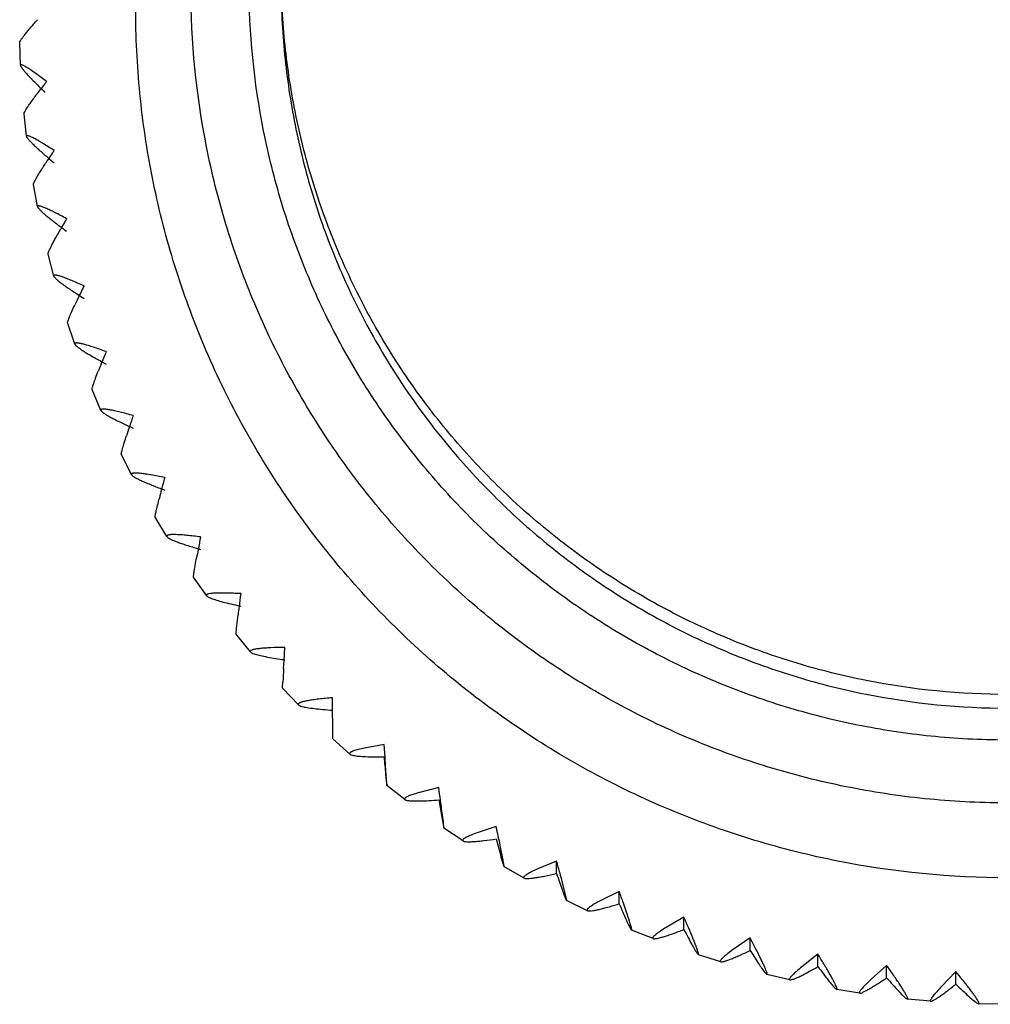
# Model space of a CAD drawing. Units: inches. Extents: x 5.9 to 16.2, y 2.2 to 12.8.
# Drawn here: x 10.4 to 11, y 2.2 to 2.8 of the extents above; entities that cross this region are included whole.
import ezdxf

# ---------------------------------------------------------------- set-up
doc = ezdxf.new("R2010")
doc.units = ezdxf.units.IN
doc.header["$LTSCALE"] = 1.21
doc.header["$MEASUREMENT"] = 0
doc.layers.get('0').update_dxf_attribs({"linetype": 'CONTINUOUS'})

msp = doc.modelspace()

# ---------------------------------------------------------------- linework, layer by layer
at = {"color": 7, "linetype": 'CONTINUOUS'}
for p, q in [((10.36753, 2.82759), (10.36753, 2.82761)), ((10.36809, 2.81212), (10.36753, 2.82759)), ((10.36809, 2.81215), (10.36809, 2.81212)), ((10.37051, 2.77873), (10.37051, 2.77878)), ((10.37219, 2.76333), (10.37051, 2.77873)), ((10.37219, 2.76341), (10.37219, 2.76333)), ((10.37703, 2.73021), (10.37702, 2.7303)), ((10.37982, 2.71497), (10.37703, 2.73021)), ((10.37981, 2.71509), (10.37983, 2.71496)), ((10.38704, 2.68229), (10.38703, 2.68242)), ((10.39094, 2.66727), (10.38704, 2.68229)), ((10.39091, 2.66744), (10.39094, 2.66727)), ((10.4005, 2.63522), (10.40048, 2.63537)), ((10.40548, 2.6205), (10.4005, 2.63522)), ((10.40544, 2.62072), (10.40548, 2.6205)), ((10.41732, 2.58924), (10.4173, 2.58942)), ((10.42337, 2.5749), (10.41733, 2.58924)), ((10.42331, 2.57516), (10.42337, 2.57489)), ((10.43744, 2.5446), (10.43741, 2.5448)), ((10.44452, 2.5307), (10.43744, 2.5446)), ((10.44443, 2.53101), (10.44452, 2.5307)), ((10.46072, 2.50152), (10.4607, 2.50173)), ((10.46881, 2.48814), (10.46073, 2.50153)), ((10.4687, 2.48848), (10.46882, 2.48814)), ((10.48707, 2.46024), (10.48704, 2.46046)), ((10.49613, 2.44744), (10.48707, 2.46024)), ((10.49598, 2.44782), (10.49613, 2.44744)), ((10.51666, 2.42529), (10.51771, 2.43441)), ((10.51631, 2.42118), (10.51666, 2.42529)), ((10.51633, 2.42096), (10.51631, 2.42118)), ((10.52631, 2.40882), (10.51633, 2.42097)), ((10.54932, 2.403), (10.54984, 2.41202)), ((10.52614, 2.40922), (10.52632, 2.40882)), ((10.549, 2.39742), (10.54932, 2.403)), ((10.54834, 2.38412), (10.54851, 2.38824)), ((10.54835, 2.38389), (10.54834, 2.38412)), ((10.55922, 2.37247), (10.54835, 2.38389)), ((10.58298, 2.34945), (10.58276, 2.3774)), ((10.55902, 2.37289), (10.55923, 2.37247)), ((10.58298, 2.34922), (10.58298, 2.34945)), ((10.59467, 2.33858), (10.58298, 2.34923)), ((10.61811, 2.34523), (10.6047, 2.34278)), ((10.61878, 2.33623), (10.61811, 2.34523)), ((10.59444, 2.33902), (10.59468, 2.33858)), ((10.61919, 2.33065), (10.61878, 2.33623)), ((10.61982, 2.32148), (10.61919, 2.33065)), ((10.6192, 2.32465), (10.62002, 2.31714)), ((10.62004, 2.31736), (10.61982, 2.32148)), ((10.62002, 2.31713), (10.62004, 2.31736)), ((10.63248, 2.30734), (10.62002, 2.31714)), ((10.65569, 2.31569), (10.6424, 2.31228)), ((10.63222, 2.30778), (10.63249, 2.30734)), ((10.65569, 2.3071), (10.65775, 2.29522)), ((10.65892, 2.29212), (10.65773, 2.30122)), ((10.65775, 2.29522), (10.65928, 2.2878)), ((10.65932, 2.28802), (10.65892, 2.29212)), ((10.65928, 2.28779), (10.65932, 2.28802)), ((10.67245, 2.2789), (10.65928, 2.2878)), ((10.69531, 2.28893), (10.68221, 2.28457)), ((10.67217, 2.27934), (10.67246, 2.2789)), ((10.69531, 2.28034), (10.69832, 2.26864)), ((10.70004, 2.26564), (10.6983, 2.27464)), ((10.70063, 2.26158), (10.70004, 2.26564)), ((10.70056, 2.26135), (10.70063, 2.26158)), ((10.71438, 2.25341), (10.70056, 2.26135)), ((10.73677, 2.26509), (10.72392, 2.25979)), ((10.73677, 2.25649), (10.73677, 2.26509)), ((10.71407, 2.25384), (10.71438, 2.25341)), ((10.74297, 2.24219), (10.74069, 2.25104)), ((10.74375, 2.23817), (10.74297, 2.24219)), ((10.77985, 2.24428), (10.76731, 2.23807)), ((10.77985, 2.23569), (10.77985, 2.24428)), ((10.74299, 2.23912), (10.74365, 2.23795)), ((10.74365, 2.23794), (10.74375, 2.23817)), ((10.75803, 2.231), (10.74365, 2.23795)), ((10.75771, 2.23143), (10.75804, 2.231)), ((10.82433, 2.22663), (10.81217, 2.21953)), ((10.82433, 2.21804), (10.82433, 2.22663)), ((10.78752, 2.21882), (10.78831, 2.21771)), ((10.80319, 2.2118), (10.78831, 2.2177)), ((10.78832, 2.21769), (10.78844, 2.21793)), ((10.80286, 2.21221), (10.8032, 2.2118)), ((10.86996, 2.21222), (10.85825, 2.20427)), ((10.86996, 2.20363), (10.86996, 2.21222)), ((10.83339, 2.20177), (10.83433, 2.20072)), ((10.83433, 2.20071), (10.83449, 2.20096)), ((10.84962, 2.19589), (10.83433, 2.20072)), ((10.91652, 2.20113), (10.90532, 2.19235)), ((10.91652, 2.19254), (10.91652, 2.20113)), ((10.84929, 2.19628), (10.84963, 2.19589)), ((10.96376, 2.19342), (10.95313, 2.18385)), ((10.96376, 2.18483), (10.96376, 2.19342)), ((10.88039, 2.18806), (10.88145, 2.18709)), ((10.89708, 2.18337), (10.88145, 2.18709)), ((10.88146, 2.18708), (10.88165, 2.18733)), ((11.01144, 2.18912), (11.00143, 2.17881)), ((11.01144, 2.18053), (11.01144, 2.18912)), ((10.89675, 2.18374), (10.89708, 2.18337)), ((10.92825, 2.17777), (10.92944, 2.17688)), ((10.92945, 2.17687), (10.92967, 2.17714)), ((10.94531, 2.17429), (10.92945, 2.17688)), ((10.94499, 2.17464), (10.94532, 2.17429)), ((10.97674, 2.17095), (10.97805, 2.17015)), ((10.99408, 2.1687), (10.97805, 2.17014)), ((10.97806, 2.17014), (10.97831, 2.17042)), ((10.99376, 2.16903), (10.99408, 2.1687)), ((11.02559, 2.16762), (11.02702, 2.16692)), ((11.04311, 2.16663), (11.02702, 2.16692)), ((11.02703, 2.16691), (11.0273, 2.16722))]:
    msp.add_line(p, q, dxfattribs=at)
for centre, radius, start, end in [((10.73305, 3.15228), 0.49994, 225.29861, 225.86546), ((10.83146, 2.45), 0.56707, 141.99181, 142.49898), ((10.93669, 2.36802), 0.70047, 141.82319, 142.00865), ((10.70605, 3.11949), 0.48927, 229.23783, 229.9495), ((10.89864, 2.40681), 0.61457, 145.89778, 146.36367), ((11.02387, 2.32226), 0.76568, 145.71657, 145.91307), ((10.67468, 3.07482), 0.46637, 233.19866, 233.88782), ((10.98263, 2.36384), 0.67616, 149.78806, 150.20776), ((11.13195, 2.27712), 0.84883, 149.60096, 149.80159), ((11.26866, 2.23283), 0.95765, 153.47747, 153.67519), ((10.65022, 3.03108), 0.44793, 237.18651, 237.84031), ((11.08948, 2.32132), 0.75781, 153.6636, 154.03311), ((10.85, 2.43755), 0.49161, 153.99187, 154.72638), ((11.447, 2.18962), 1.10518, 157.3472, 157.53498), ((10.95154, 2.39224), 0.56989, 157.8084, 158.42246), ((10.63175, 2.98852), 0.43324, 241.20207, 241.80826), ((11.22929, 2.27949), 0.86965, 157.52541, 157.84173), ((11.42051, 2.23859), 1.03012, 161.37455, 161.63578), ((11.69067, 2.14772), 1.31515, 161.21122, 161.38211), ((11.08944, 2.34815), 0.6814, 161.6094, 162.10915), ((10.61854, 2.94739), 0.42177, 245.2458, 245.79295), ((11.82526, 2.16627), 1.40556, 165.05423, 165.41209), ((11.2893, 2.30553), 0.8518, 165.39735, 165.7881), ((10.60994, 2.90789), 0.41314, 249.3179, 249.79567), ((12.33941, 2.12592), 1.88261, 168.9141, 169.18503), ((11.6124, 2.26459), 1.14248, 169.1748, 169.46094), ((10.60539, 2.87027), 0.40709, 253.41833, 253.81768), ((13.37073, 2.08729), 2.87406, 172.77154, 172.95075), ((10.60435, 2.83472), 0.40342, 257.54681, 257.86019), ((12.25104, 2.22555), 1.74586, 172.94441, 173.12926), ((10.6067, 2.80415), 0.40473, 261.70354, 261.92361), ((11.84224, 2.32355), 1.29535, 176.73083, 177.13733), ((13.04847, 2.55189), 2.43988, 185.06134, 185.34408), ((8.14377, 1.95399), 2.53783, 7.99151, 8.19404), ((9.13065, 2.09234), 1.5413, 7.78882, 7.99877), ((8.99933, 1.92683), 1.73421, 11.7588, 12.05201), ((9.66717, 2.06563), 1.0521, 11.45812, 11.77009), ((9.46474, 1.90243), 1.32272, 15.53393, 15.91262), ((9.96721, 2.04187), 0.80126, 15.13233, 15.54992), ((9.7693, 1.88093), 1.07389, 19.31932, 19.77674), ((10.17007, 2.02116), 0.6493, 18.81307, 19.3409), ((9.99245, 1.86241), 0.90812, 23.11728, 23.6453), ((10.1689, 1.84698), 0.7905, 26.93007, 27.51923), ((10.31618, 1.83469), 0.70334, 30.75982, 31.39953), ((10.44405, 1.82561), 0.6367, 34.6085, 35.28722), ((10.55831, 1.81978), 0.58459, 38.47798, 39.1834)]:
    msp.add_arc(centre, radius, start, end, dxfattribs=at)
at = {"color": 9, "linetype": 'CONTINUOUS'}
for points, knots in [([(11.04732, 2.37962), (11.01465, 2.37962), (10.96545, 2.38446), (10.90195, 2.40029), (10.85567, 2.41679), (10.81125, 2.43772), (10.7691, 2.4629), (10.72962, 2.49205), (10.6932, 2.52494), (10.6602, 2.56121), (10.63092, 2.60053), (10.60566, 2.64253), (10.58464, 2.68679), (10.56808, 2.73289), (10.55614, 2.78038), (10.54892, 2.82881), (10.54732, 2.86142), (10.54732, 2.87771)], [0, 0, 0, 0, 0.125079, 0.187729, 0.25033, 0.312902, 0.375464, 0.438011, 0.500534, 0.563032, 0.625506, 0.687959, 0.750393, 0.812809, 0.875214, 0.937609, 1, 1, 1, 1]), ([(11.60931, 2.86028), (11.60901, 2.8238), (11.60311, 2.76888), (11.58475, 2.69811), (11.56579, 2.64656), (11.54188, 2.59712), (11.51322, 2.55025), (11.48012, 2.50637), (11.44286, 2.46594), (11.40181, 2.42934), (11.35737, 2.39689), (11.30995, 2.36895), (11.26002, 2.34574), (11.20805, 2.32752), (11.15455, 2.31444), (11.10001, 2.30663), (11.04498, 2.30418), (10.98996, 2.30709), (10.93549, 2.31535), (10.8821, 2.32887), (10.83029, 2.34752), (10.78056, 2.37115), (10.73337, 2.39948), (10.6892, 2.43229), (10.64846, 2.46923), (10.61154, 2.50997), (10.5788, 2.55412), (10.55053, 2.60123), (10.52704, 2.65087), (10.50851, 2.70257), (10.49074, 2.7735), (10.4853, 2.82846), (10.4853, 2.86494)], [0, 0, 0, 0, 0.062307, 0.093527, 0.124735, 0.155947, 0.187172, 0.218412, 0.249662, 0.280923, 0.312195, 0.343478, 0.374771, 0.406072, 0.43738, 0.468691, 0.500005, 0.531319, 0.56263, 0.593937, 0.625237, 0.65653, 0.687812, 0.719083, 0.750343, 0.781592, 0.812831, 0.844056, 0.875266, 0.906474, 0.937694, 1, 1, 1, 1]), ([(11.56934, 2.86397), (11.56906, 2.83009), (11.56358, 2.77908), (11.54652, 2.71334), (11.52891, 2.66546), (11.50671, 2.61953), (11.48008, 2.57599), (11.44933, 2.53524), (11.41472, 2.49769), (11.37659, 2.46368), (11.33532, 2.43355), (11.29127, 2.4076), (11.2449, 2.38604), (11.19662, 2.36911), (11.14693, 2.35696), (11.09627, 2.34971), (11.04515, 2.34743), (10.99405, 2.35013), (10.94346, 2.3578), (10.89386, 2.37036), (10.84573, 2.38769), (10.79954, 2.40963), (10.75571, 2.43594), (10.71469, 2.46642), (10.67684, 2.50073), (10.64254, 2.53858), (10.61213, 2.57958), (10.58587, 2.62334), (10.56405, 2.66945), (10.54684, 2.71748), (10.53033, 2.78336), (10.52528, 2.83441), (10.52528, 2.8683)], [0, 0, 0, 0, 0.062307, 0.093527, 0.124736, 0.155948, 0.187173, 0.218413, 0.249662, 0.280922, 0.312193, 0.343475, 0.374768, 0.406069, 0.437376, 0.468687, 0.5, 0.531313, 0.562624, 0.593931, 0.62523, 0.656522, 0.687804, 0.719075, 0.750335, 0.781584, 0.812824, 0.84405, 0.875262, 0.906471, 0.937693, 1, 1, 1, 1])]:
    msp.add_open_spline(points, degree=3, knots=knots, dxfattribs=at)
at = {"color": 7, "linetype": 'CONTINUOUS'}
for points, knots in [([(10.54732, 2.8683), (10.54732, 2.85201), (10.54893, 2.8194), (10.55614, 2.77097), (10.56808, 2.72348), (10.58464, 2.67738), (10.60566, 2.63312), (10.6393, 2.57717), (10.68111, 2.52644), (10.72961, 2.48265), (10.7691, 2.45349), (10.81124, 2.42831), (10.85566, 2.40738), (10.90195, 2.39088), (10.96545, 2.37504), (11.01465, 2.3702), (11.04732, 2.3702)], [0, 0, 0, 0, 0.062398, 0.1248, 0.187213, 0.249637, 0.31208, 0.374541, 0.499379, 0.56191, 0.624468, 0.687042, 0.749626, 0.812239, 0.874901, 1, 1, 1, 1]), ([(11.64732, 2.85131), (11.64732, 2.83177), (11.64538, 2.79264), (11.63674, 2.73452), (11.6224, 2.67751), (11.60253, 2.62219), (11.57732, 2.56908), (11.54699, 2.5187), (11.51187, 2.4715), (11.47225, 2.42797), (11.42856, 2.38851), (11.38118, 2.35352), (11.3306, 2.32332), (11.27729, 2.2982), (11.22176, 2.27841), (11.14555, 2.25938), (11.04732, 2.24973), (10.94909, 2.25938), (10.87288, 2.27841), (10.81735, 2.2982), (10.76403, 2.32332), (10.71345, 2.35352), (10.66608, 2.38851), (10.62238, 2.42797), (10.58277, 2.4715), (10.54765, 2.5187), (10.51732, 2.56908), (10.4921, 2.62219), (10.47223, 2.67751), (10.4579, 2.73452), (10.44926, 2.79264), (10.44732, 2.83177), (10.44732, 2.85131)], [0, 0, 0, 0, 0.03117, 0.062387, 0.093601, 0.124807, 0.156019, 0.187246, 0.218485, 0.249734, 0.280994, 0.312266, 0.343549, 0.374841, 0.406142, 0.437449, 0.5, 0.562551, 0.593858, 0.625159, 0.656451, 0.687734, 0.719006, 0.750266, 0.781515, 0.812754, 0.843981, 0.875193, 0.906399, 0.937613, 0.96883, 1, 1, 1, 1]), ([(10.36753, 2.82761), (10.36753, 2.82771), (10.36758, 2.82796), (10.36784, 2.8286), (10.36845, 2.82963), (10.36949, 2.83114), (10.3709, 2.83302), (10.37267, 2.83523), (10.37476, 2.83775), (10.37714, 2.84053), (10.37883, 2.84246), (10.37971, 2.84347)], [0, 0, 0, 0, 0.015629, 0.03775, 0.102364, 0.194002, 0.311596, 0.453206, 0.616645, 0.79968, 1, 1, 1, 1]), ([(10.38605, 2.80097), (10.38479, 2.80193), (10.38238, 2.80373), (10.37893, 2.80625), (10.37628, 2.80811), (10.37437, 2.80939), (10.37311, 2.81021), (10.37199, 2.8109), (10.37099, 2.81148), (10.37014, 2.81193), (10.36943, 2.81225), (10.36887, 2.81244), (10.36847, 2.81251), (10.36814, 2.81243), (10.36809, 2.81224), (10.36809, 2.81215)], [0, 0, 0, 0, 0.218986, 0.417053, 0.590597, 0.667069, 0.736126, 0.797378, 0.850451, 0.894998, 0.930757, 0.957752, 0.976405, 0.988486, 1, 1, 1, 1]), ([(10.36809, 2.81212), (10.36809, 2.81201), (10.36816, 2.81176), (10.36846, 2.81112), (10.36914, 2.81011), (10.37028, 2.80865), (10.37183, 2.80685), (10.37375, 2.80473), (10.37602, 2.80234), (10.3786, 2.79971), (10.38043, 2.79788), (10.38139, 2.79693)], [0, 0, 0, 0, 0.016069, 0.038519, 0.103571, 0.195455, 0.313118, 0.454609, 0.617755, 0.800323, 1, 1, 1, 1]), ([(10.37051, 2.77878), (10.37051, 2.77889), (10.37056, 2.77914), (10.3708, 2.77978), (10.37135, 2.78084), (10.37229, 2.78239), (10.37357, 2.78434), (10.37517, 2.78663), (10.37707, 2.78925), (10.37923, 2.79215), (10.38077, 2.79417), (10.38157, 2.79522)], [0, 0, 0, 0, 0.015747, 0.038076, 0.103103, 0.194997, 0.312658, 0.45417, 0.617375, 0.800074, 1, 1, 1, 1]), ([(10.39122, 2.75356), (10.38989, 2.75442), (10.38733, 2.75605), (10.38368, 2.75831), (10.38087, 2.75997), (10.37884, 2.76112), (10.37751, 2.76184), (10.37632, 2.76245), (10.37527, 2.76295), (10.37436, 2.76334), (10.37361, 2.76361), (10.37302, 2.76376), (10.37259, 2.7638), (10.37225, 2.76369), (10.37219, 2.7635), (10.37219, 2.76341)], [0, 0, 0, 0, 0.217533, 0.414509, 0.587368, 0.663664, 0.732663, 0.793982, 0.847252, 0.892133, 0.928373, 0.956, 0.975427, 0.988291, 1, 1, 1, 1]), ([(10.37219, 2.76333), (10.37221, 2.76322), (10.3723, 2.76296), (10.37264, 2.76233), (10.37339, 2.76134), (10.37465, 2.75993), (10.37633, 2.75821), (10.3784, 2.75621), (10.38184, 2.75305), (10.38463, 2.7506), (10.3866, 2.74891)], [0, 0, 0, 0, 0.016731, 0.039737, 0.105607, 0.197971, 0.315771, 0.457058, 0.619683, 1, 1, 1, 1]), ([(10.37702, 2.7303), (10.37702, 2.73041), (10.37707, 2.73066), (10.37728, 2.7313), (10.37777, 2.73238), (10.37862, 2.73398), (10.37977, 2.73598), (10.38121, 2.73835), (10.38291, 2.74105), (10.38486, 2.74406), (10.38624, 2.74615), (10.38696, 2.74724)], [0, 0, 0, 0, 0.015852, 0.038367, 0.103765, 0.195891, 0.313615, 0.455041, 0.618035, 0.800431, 1, 1, 1, 1]), ([(10.39982, 2.70665), (10.39841, 2.70741), (10.39572, 2.70885), (10.39188, 2.71084), (10.38893, 2.7123), (10.3868, 2.71329), (10.38541, 2.71391), (10.38415, 2.71443), (10.38304, 2.71486), (10.38209, 2.71518), (10.38131, 2.71539), (10.38068, 2.7155), (10.38022, 2.7155), (10.37988, 2.71538), (10.37981, 2.71518), (10.37981, 2.71509)], [0, 0, 0, 0, 0.216091, 0.411989, 0.584178, 0.660306, 0.729257, 0.79065, 0.844123, 0.889342, 0.926063, 0.954313, 0.974491, 0.988097, 1, 1, 1, 1]), ([(10.37982, 2.71496), (10.37985, 2.71485), (10.37996, 2.71458), (10.38035, 2.71396), (10.38118, 2.713), (10.38254, 2.71165), (10.38435, 2.71003), (10.38658, 2.70816), (10.39025, 2.70521), (10.39322, 2.70295), (10.39531, 2.70138)], [0, 0, 0, 0, 0.017307, 0.040803, 0.107398, 0.200199, 0.318134, 0.459248, 0.621415, 1, 1, 1, 1]), ([(10.38703, 2.68242), (10.38703, 2.68252), (10.38707, 2.68277), (10.38726, 2.68342), (10.38769, 2.68452), (10.38844, 2.68615), (10.38946, 2.6882), (10.39074, 2.69063), (10.39287, 2.69455), (10.39461, 2.69764), (10.39584, 2.69979)], [0, 0, 0, 0, 0.015945, 0.038624, 0.104352, 0.196686, 0.314468, 0.455819, 0.618627, 1, 1, 1, 1]), ([(10.41179, 2.66047), (10.41032, 2.66113), (10.40752, 2.66238), (10.40351, 2.66408), (10.39995, 2.66551), (10.39729, 2.6665), (10.39544, 2.66711), (10.39428, 2.66745), (10.39329, 2.6677), (10.39247, 2.66786), (10.39182, 2.66792), (10.39134, 2.66789), (10.39099, 2.66774), (10.39091, 2.66753), (10.39091, 2.66744)], [0, 0, 0, 0, 0.214671, 0.409512, 0.581051, 0.725924, 0.787398, 0.841079, 0.886639, 0.923836, 0.952696, 0.973596, 0.987905, 1, 1, 1, 1]), ([(10.39094, 2.66727), (10.39097, 2.66715), (10.3911, 2.66689), (10.39155, 2.66627), (10.39245, 2.66535), (10.39392, 2.66407), (10.39586, 2.66256), (10.39823, 2.66083), (10.40213, 2.65812), (10.40527, 2.65605), (10.40748, 2.65462)], [0, 0, 0, 0, 0.017805, 0.041725, 0.108961, 0.202164, 0.320229, 0.461203, 0.622972, 1, 1, 1, 1]), ([(10.40048, 2.63537), (10.40048, 2.63556), (10.40058, 2.63603), (10.40084, 2.63687), (10.40125, 2.638), (10.40181, 2.6394), (10.40253, 2.64107), (10.40373, 2.64379), (10.40473, 2.64594), (10.40544, 2.64744)], [0, 0, 0, 0, 0.042058, 0.109326, 0.201444, 0.317701, 0.457149, 0.618368, 1, 1, 1, 1]), ([(10.42708, 2.61528), (10.42556, 2.61583), (10.42264, 2.61687), (10.41849, 2.61828), (10.4148, 2.61945), (10.41205, 2.62024), (10.41013, 2.62072), (10.40893, 2.62097), (10.4079, 2.62115), (10.40705, 2.62125), (10.40637, 2.62126), (10.40587, 2.62119), (10.40552, 2.62103), (10.40544, 2.62081), (10.40544, 2.62072)], [0, 0, 0, 0, 0.213277, 0.407087, 0.577997, 0.722686, 0.784245, 0.838136, 0.884032, 0.921698, 0.951152, 0.972744, 0.987716, 1, 1, 1, 1]), ([(10.40548, 2.6205), (10.40552, 2.62038), (10.40567, 2.62011), (10.40617, 2.61951), (10.40715, 2.61863), (10.40873, 2.61745), (10.41079, 2.61605), (10.41331, 2.61446), (10.41742, 2.61201), (10.42072, 2.61015), (10.42305, 2.60887)], [0, 0, 0, 0, 0.01823, 0.042518, 0.110318, 0.20389, 0.322086, 0.462949, 0.624373, 1, 1, 1, 1]), ([(10.4173, 2.58942), (10.4173, 2.5896), (10.41739, 2.59008), (10.41761, 2.59094), (10.41797, 2.59209), (10.41845, 2.59354), (10.41907, 2.59526), (10.42011, 2.59806), (10.42098, 2.60027), (10.42159, 2.60182)], [0, 0, 0, 0, 0.042147, 0.109629, 0.201937, 0.318306, 0.457767, 0.618891, 1, 1, 1, 1]), ([(10.4456, 2.5713), (10.44403, 2.57174), (10.44103, 2.57257), (10.43675, 2.57368), (10.43295, 2.57458), (10.43011, 2.57517), (10.42814, 2.5755), (10.4269, 2.57567), (10.42584, 2.57577), (10.42496, 2.57581), (10.42427, 2.57577), (10.42376, 2.57566), (10.4234, 2.57548), (10.42331, 2.57526), (10.42331, 2.57516)], [0, 0, 0, 0, 0.211919, 0.404727, 0.575033, 0.719553, 0.781201, 0.835301, 0.881531, 0.919654, 0.949682, 0.971935, 0.987533, 1, 1, 1, 1]), ([(10.42337, 2.57489), (10.42342, 2.57477), (10.4236, 2.57451), (10.42415, 2.57393), (10.42521, 2.57311), (10.42689, 2.57201), (10.42907, 2.57074), (10.43172, 2.56932), (10.43604, 2.56713), (10.4395, 2.5655), (10.44193, 2.56437)], [0, 0, 0, 0, 0.018576, 0.043166, 0.111445, 0.205346, 0.323671, 0.464456, 0.625596, 1, 1, 1, 1]), ([(10.43741, 2.5448), (10.43741, 2.54498), (10.43748, 2.54546), (10.43767, 2.54633), (10.43797, 2.54751), (10.43837, 2.54899), (10.43889, 2.55075), (10.43976, 2.55362), (10.44049, 2.55589), (10.441, 2.55748)], [0, 0, 0, 0, 0.042222, 0.109882, 0.202348, 0.318812, 0.458284, 0.619328, 1, 1, 1, 1]), ([(10.46725, 2.52877), (10.46565, 2.5291), (10.46257, 2.52971), (10.45819, 2.5305), (10.4543, 2.53113), (10.4514, 2.53151), (10.44938, 2.5317), (10.44811, 2.53178), (10.44703, 2.5318), (10.44612, 2.53177), (10.44541, 2.53168), (10.44489, 2.53154), (10.44453, 2.53133), (10.44443, 2.5311), (10.44443, 2.53101)], [0, 0, 0, 0, 0.210601, 0.402441, 0.572168, 0.716534, 0.778274, 0.832582, 0.879138, 0.917706, 0.948286, 0.971168, 0.987355, 1, 1, 1, 1]), ([(10.44452, 2.5307), (10.44458, 2.53058), (10.44478, 2.53032), (10.44538, 2.52977), (10.44651, 2.52901), (10.44829, 2.52801), (10.45059, 2.52689), (10.45337, 2.52564), (10.45788, 2.52374), (10.46149, 2.52233), (10.46403, 2.52138)], [0, 0, 0, 0, 0.018838, 0.043659, 0.112322, 0.206507, 0.324958, 0.4657, 0.626622, 1, 1, 1, 1]), ([(10.4607, 2.50173), (10.4607, 2.50192), (10.46075, 2.5024), (10.4609, 2.50329), (10.46114, 2.50449), (10.46147, 2.50599), (10.46188, 2.50778), (10.46258, 2.51071), (10.46316, 2.51303), (10.46357, 2.51465)], [0, 0, 0, 0, 0.042283, 0.110087, 0.20268, 0.319221, 0.458702, 0.619682, 1, 1, 1, 1]), ([(10.49194, 2.4879), (10.4903, 2.48812), (10.48717, 2.4885), (10.4827, 2.48898), (10.47874, 2.48932), (10.47579, 2.48949), (10.47373, 2.48954), (10.47244, 2.48952), (10.47134, 2.48947), (10.47042, 2.48937), (10.46969, 2.48923), (10.46916, 2.48905), (10.4688, 2.48882), (10.4687, 2.48859), (10.4687, 2.48848)], [0, 0, 0, 0, 0.209328, 0.400236, 0.569411, 0.713638, 0.775471, 0.829984, 0.876858, 0.915855, 0.946965, 0.970443, 0.987183, 1, 1, 1, 1]), ([(10.46881, 2.48814), (10.46889, 2.48802), (10.46911, 2.48778), (10.46976, 2.48726), (10.47096, 2.48656), (10.47284, 2.48568), (10.47525, 2.48471), (10.47815, 2.48364), (10.48284, 2.48205), (10.48659, 2.48089), (10.48921, 2.48011)], [0, 0, 0, 0, 0.019025, 0.044018, 0.112985, 0.207416, 0.325993, 0.466724, 0.627486, 1, 1, 1, 1]), ([(10.48704, 2.46046), (10.48704, 2.46065), (10.48708, 2.46113), (10.48719, 2.46202), (10.48737, 2.46324), (10.48773, 2.46547), (10.48834, 2.46894), (10.48888, 2.4719), (10.48919, 2.47356)], [0, 0, 0, 0, 0.042329, 0.110244, 0.202936, 0.319535, 0.619953, 1, 1, 1, 1]), ([(10.51951, 2.44892), (10.51785, 2.44902), (10.51468, 2.44917), (10.51016, 2.44933), (10.50615, 2.44938), (10.50272, 2.44933), (10.49995, 2.44917), (10.49809, 2.44893), (10.49699, 2.44864), (10.49645, 2.44842), (10.49609, 2.44816), (10.49598, 2.44792), (10.49598, 2.44782)], [0, 0, 0, 0, 0.208113, 0.398138, 0.566796, 0.710904, 0.827537, 0.914097, 0.945714, 0.969757, 0.987017, 1, 1, 1, 1]), ([(10.49613, 2.44744), (10.49622, 2.44731), (10.4965, 2.44706), (10.4973, 2.44652), (10.49804, 2.44618), (10.49859, 2.44595)], [0, 0, 0, 0, 0.164128, 0.383952, 1, 1, 1, 1]), ([(10.49859, 2.44595), (10.49963, 2.44551), (10.50212, 2.44465), (10.50638, 2.44342), (10.51158, 2.44211), (10.51534, 2.44124), (10.51736, 2.4408)], [0, 0, 0, 0, 0.174828, 0.404882, 0.682643, 1, 1, 1, 1]), ([(10.54984, 2.41202), (10.54664, 2.41197), (10.54209, 2.41185), (10.53638, 2.41152), (10.53336, 2.41126), (10.53127, 2.411), (10.52996, 2.4108), (10.52883, 2.41059), (10.52789, 2.41036), (10.52715, 2.41011), (10.52653, 2.40982), (10.52614, 2.40946), (10.52614, 2.40922)], [0, 0, 0, 0, 0.396452, 0.564762, 0.708886, 0.770964, 0.825925, 0.873451, 0.913294, 0.94542, 0.970016, 1, 1, 1, 1]), ([(10.52632, 2.40882), (10.52642, 2.4087), (10.5267, 2.40847), (10.5275, 2.40801), (10.52823, 2.40773), (10.52876, 2.40754)], [0, 0, 0, 0, 0.166091, 0.386539, 1, 1, 1, 1]), ([(10.52876, 2.40754), (10.52985, 2.40716), (10.53244, 2.40647), (10.53687, 2.40552), (10.54228, 2.40456), (10.54621, 2.40396), (10.5483, 2.40365)], [0, 0, 0, 0, 0.173165, 0.402908, 0.68136, 1, 1, 1, 1]), ([(10.58276, 2.3774), (10.57956, 2.37712), (10.57499, 2.37667), (10.56927, 2.37593), (10.56581, 2.37538), (10.56333, 2.37488), (10.56171, 2.37445), (10.56077, 2.37416), (10.56002, 2.37385), (10.55941, 2.37352), (10.55902, 2.37314), (10.55902, 2.37289)], [0, 0, 0, 0, 0.394483, 0.562308, 0.706317, 0.823617, 0.871424, 0.911642, 0.944221, 0.969316, 1, 1, 1, 1]), ([(10.55922, 2.37247), (10.55933, 2.37236), (10.55961, 2.37216), (10.56041, 2.37177), (10.56112, 2.37155), (10.56165, 2.3714)], [0, 0, 0, 0, 0.167728, 0.388696, 1, 1, 1, 1]), ([(10.56165, 2.3714), (10.56281, 2.37108), (10.56561, 2.37054), (10.57039, 2.36989), (10.57625, 2.36929), (10.5805, 2.36896), (10.58276, 2.36881)], [0, 0, 0, 0, 0.170536, 0.399991, 0.679633, 1, 1, 1, 1]), ([(10.6047, 2.34278), (10.60325, 2.34247), (10.60121, 2.342), (10.59869, 2.34129), (10.59722, 2.34081), (10.59605, 2.34035), (10.59528, 2.33996), (10.59484, 2.33965), (10.59457, 2.3394), (10.59444, 2.33916), (10.59444, 2.33902)], [0, 0, 0, 0, 0.399153, 0.56365, 0.702742, 0.815228, 0.900853, 0.933882, 0.960818, 1, 1, 1, 1]), ([(10.59468, 2.33858), (10.59478, 2.33849), (10.59507, 2.33831), (10.59586, 2.33799), (10.59655, 2.33782), (10.59706, 2.33772)], [0, 0, 0, 0, 0.169023, 0.390399, 1, 1, 1, 1]), ([(10.59706, 2.33772), (10.59823, 2.33748), (10.60102, 2.33714), (10.60578, 2.33683), (10.61162, 2.33666), (10.61585, 2.33664), (10.61811, 2.33664)], [0, 0, 0, 0, 0.169508, 0.398648, 0.678655, 1, 1, 1, 1]), ([(10.6424, 2.31228), (10.64096, 2.31186), (10.63843, 2.31109), (10.63554, 2.31004), (10.63382, 2.30923), (10.63297, 2.30873), (10.63242, 2.30829), (10.63222, 2.30793), (10.63222, 2.30778)], [0, 0, 0, 0, 0.397173, 0.700374, 0.813314, 0.89973, 0.960461, 1, 1, 1, 1]), ([(10.63249, 2.30734), (10.6326, 2.30725), (10.63288, 2.3071), (10.63366, 2.30685), (10.63433, 2.30673), (10.63482, 2.30667)], [0, 0, 0, 0, 0.169936, 0.391591, 1, 1, 1, 1]), ([(10.63482, 2.30667), (10.63598, 2.30651), (10.63875, 2.30638), (10.64347, 2.30641), (10.64926, 2.30665), (10.65345, 2.30693), (10.65569, 2.3071)], [0, 0, 0, 0, 0.168442, 0.397258, 0.677644, 1, 1, 1, 1]), ([(10.68221, 2.28457), (10.68078, 2.28405), (10.67828, 2.28309), (10.67543, 2.28183), (10.67374, 2.28091), (10.6729, 2.28034), (10.67237, 2.27986), (10.67217, 2.27949), (10.67217, 2.27934)], [0, 0, 0, 0, 0.395247, 0.698096, 0.811436, 0.898566, 0.960138, 1, 1, 1, 1]), ([(10.67246, 2.2789), (10.67258, 2.27882), (10.67289, 2.27869), (10.67374, 2.27848), (10.67519, 2.27836), (10.67736, 2.27837), (10.68008, 2.27851), (10.6833, 2.27879), (10.68844, 2.27936), (10.69249, 2.27992), (10.69531, 2.28034)], [0, 0, 0, 0, 0.01882, 0.043706, 0.112809, 0.207683, 0.326688, 0.467741, 0.62859, 1, 1, 1, 1]), ([(10.69832, 2.26864), (10.69847, 2.26811), (10.69874, 2.2671), (10.69913, 2.26568), (10.69948, 2.26445), (10.69979, 2.26342), (10.70004, 2.2626), (10.70023, 2.26204), (10.70036, 2.26171), (10.70044, 2.26154), (10.7005, 2.26143), (10.70054, 2.26137), (10.70056, 2.26136)], [0, 0, 0, 0, 0.216916, 0.410036, 0.57802, 0.719537, 0.833267, 0.918093, 0.949512, 0.97357, 0.990307, 1, 1, 1, 1]), ([(10.72392, 2.25979), (10.72252, 2.25916), (10.72006, 2.25803), (10.71727, 2.25656), (10.71561, 2.25552), (10.71479, 2.2549), (10.71427, 2.25438), (10.71407, 2.254), (10.71407, 2.25384)], [0, 0, 0, 0, 0.393461, 0.695991, 0.809704, 0.897494, 0.959839, 1, 1, 1, 1]), ([(10.71438, 2.25341), (10.71451, 2.25334), (10.71482, 2.25323), (10.71566, 2.2531), (10.71709, 2.25309), (10.71923, 2.25325), (10.7219, 2.25359), (10.72505, 2.2541), (10.73007, 2.25503), (10.73402, 2.25588), (10.73677, 2.25649)], [0, 0, 0, 0, 0.018642, 0.043371, 0.112238, 0.206965, 0.325907, 0.466992, 0.627976, 1, 1, 1, 1]), ([(10.73677, 2.25649), (10.73744, 2.25452), (10.73867, 2.25088), (10.74039, 2.24595), (10.74178, 2.24212), (10.74262, 2.23997), (10.74299, 2.23912)], [0, 0, 0, 0, 0.338226, 0.624921, 0.848952, 1, 1, 1, 1]), ([(10.76731, 2.23807), (10.76595, 2.23735), (10.76355, 2.23603), (10.76083, 2.23437), (10.75921, 2.23321), (10.75841, 2.23253), (10.7579, 2.23198), (10.75771, 2.23159), (10.75771, 2.23143)], [0, 0, 0, 0, 0.391809, 0.69405, 0.808109, 0.896508, 0.959562, 1, 1, 1, 1]), ([(10.75804, 2.231), (10.75816, 2.23095), (10.75848, 2.23087), (10.75931, 2.23079), (10.76071, 2.23089), (10.7628, 2.23121), (10.7654, 2.23175), (10.76846, 2.23248), (10.77335, 2.23376), (10.77718, 2.23488), (10.77985, 2.23569)], [0, 0, 0, 0, 0.018387, 0.042895, 0.111436, 0.205971, 0.324847, 0.465994, 0.627174, 1, 1, 1, 1]), ([(10.77985, 2.23569), (10.78067, 2.23377), (10.78219, 2.23023), (10.78431, 2.22543), (10.78603, 2.22172), (10.78706, 2.21964), (10.78752, 2.21882)], [0, 0, 0, 0, 0.337648, 0.624105, 0.848301, 1, 1, 1, 1]), ([(10.78844, 2.21793), (10.78844, 2.21812), (10.78837, 2.2186), (10.78817, 2.21946), (10.78786, 2.22064), (10.78743, 2.22211), (10.78689, 2.22386), (10.78597, 2.22671), (10.78522, 2.22897), (10.78468, 2.23055)], [0, 0, 0, 0, 0.042205, 0.109824, 0.202252, 0.318694, 0.458164, 0.619227, 1, 1, 1, 1]), ([(10.81217, 2.21953), (10.81085, 2.21871), (10.80898, 2.21752), (10.80671, 2.21595), (10.80537, 2.21496), (10.80432, 2.2141), (10.80354, 2.21336), (10.80305, 2.21277), (10.80286, 2.21237), (10.80286, 2.21221)], [0, 0, 0, 0, 0.390268, 0.553054, 0.692277, 0.806654, 0.895609, 0.959308, 1, 1, 1, 1]), ([(10.8032, 2.2118), (10.80332, 2.21175), (10.80363, 2.2117), (10.80445, 2.21169), (10.80582, 2.2119), (10.80784, 2.21237), (10.81036, 2.21308), (10.81332, 2.21403), (10.81805, 2.21566), (10.82175, 2.21705), (10.82433, 2.21804)], [0, 0, 0, 0, 0.018057, 0.042283, 0.11041, 0.204712, 0.323518, 0.464758, 0.626192, 1, 1, 1, 1]), ([(10.82433, 2.21804), (10.82529, 2.21618), (10.82709, 2.21276), (10.8296, 2.20813), (10.83163, 2.20455), (10.83285, 2.20255), (10.83339, 2.20177)], [0, 0, 0, 0, 0.336966, 0.623143, 0.847533, 1, 1, 1, 1]), ([(10.83449, 2.20096), (10.83449, 2.20106), (10.83446, 2.20131), (10.83432, 2.20197), (10.83398, 2.20309), (10.8334, 2.20477), (10.83261, 2.20689), (10.83162, 2.20941), (10.82996, 2.21349), (10.82861, 2.2167), (10.82765, 2.21895)], [0, 0, 0, 0, 0.016079, 0.038997, 0.105202, 0.19784, 0.315708, 0.456952, 0.61949, 1, 1, 1, 1]), ([(10.85825, 2.20427), (10.85698, 2.20335), (10.85518, 2.20203), (10.85299, 2.2003), (10.85171, 2.19921), (10.85069, 2.19827), (10.84994, 2.19748), (10.84947, 2.19686), (10.84929, 2.19645), (10.84929, 2.19628)], [0, 0, 0, 0, 0.388868, 0.55139, 0.690637, 0.805311, 0.894781, 0.959073, 1, 1, 1, 1]), ([(10.84963, 2.19589), (10.84975, 2.19586), (10.85006, 2.19583), (10.85085, 2.19588), (10.85217, 2.19619), (10.85412, 2.19681), (10.85655, 2.1977), (10.8594, 2.19886), (10.86394, 2.20082), (10.86749, 2.20246), (10.86996, 2.20363)], [0, 0, 0, 0, 0.017654, 0.041535, 0.109165, 0.203194, 0.321928, 0.46329, 0.625034, 1, 1, 1, 1]), ([(10.86996, 2.20363), (10.87107, 2.20185), (10.87315, 2.19856), (10.87603, 2.19413), (10.87813, 2.19104), (10.87952, 2.18914), (10.88012, 2.18838), (10.88039, 2.18806)], [0, 0, 0, 0, 0.336181, 0.622033, 0.846639, 0.932818, 1, 1, 1, 1]), ([(10.88165, 2.18733), (10.88165, 2.18744), (10.88161, 2.18769), (10.88145, 2.18834), (10.88105, 2.18945), (10.88037, 2.19111), (10.87945, 2.19319), (10.8783, 2.19566), (10.87637, 2.19965), (10.8748, 2.2028), (10.87368, 2.205)], [0, 0, 0, 0, 0.016007, 0.038796, 0.104744, 0.197217, 0.315038, 0.45634, 0.619023, 1, 1, 1, 1]), ([(10.92967, 2.17714), (10.92967, 2.17724), (10.92963, 2.17749), (10.92944, 2.17814), (10.92899, 2.17923), (10.92821, 2.18086), (10.92716, 2.18289), (10.92584, 2.18531), (10.92428, 2.18808), (10.9225, 2.19115), (10.92124, 2.19329), (10.92057, 2.19441)], [0, 0, 0, 0, 0.015923, 0.038563, 0.104212, 0.196496, 0.314263, 0.455632, 0.618484, 0.800674, 1, 1, 1, 1]), ([(10.90532, 2.19235), (10.9041, 2.19134), (10.90238, 2.1899), (10.90029, 2.18801), (10.89906, 2.18684), (10.89808, 2.18582), (10.89737, 2.18498), (10.89692, 2.18432), (10.89675, 2.18391), (10.89675, 2.18374)], [0, 0, 0, 0, 0.387584, 0.549865, 0.689137, 0.804085, 0.894025, 0.958857, 1, 1, 1, 1]), ([(10.89708, 2.18337), (10.8972, 2.18334), (10.8975, 2.18334), (10.89827, 2.18346), (10.89954, 2.18386), (10.9014, 2.18461), (10.90372, 2.18568), (10.90644, 2.18704), (10.91078, 2.18932), (10.91416, 2.1912), (10.91652, 2.19254)], [0, 0, 0, 0, 0.017173, 0.040648, 0.107693, 0.201406, 0.320066, 0.461581, 0.623694, 1, 1, 1, 1]), ([(10.91652, 2.19254), (10.91777, 2.19084), (10.92011, 2.18771), (10.92335, 2.1835), (10.92571, 2.18057), (10.92728, 2.17878), (10.92795, 2.17807), (10.92825, 2.17777)], [0, 0, 0, 0, 0.33532, 0.620821, 0.845675, 0.932236, 1, 1, 1, 1]), ([(10.97831, 2.17042), (10.97831, 2.17052), (10.97826, 2.17077), (10.97804, 2.17142), (10.97753, 2.17249), (10.97667, 2.17408), (10.97548, 2.17607), (10.974, 2.17842), (10.97225, 2.1811), (10.97025, 2.18408), (10.96883, 2.18616), (10.96808, 2.18724)], [0, 0, 0, 0, 0.015827, 0.038297, 0.103606, 0.195676, 0.313385, 0.454832, 0.617876, 0.800345, 1, 1, 1, 1]), ([(10.95313, 2.18385), (10.95197, 2.18276), (10.95034, 2.18119), (10.94835, 2.17916), (10.94718, 2.1779), (10.94626, 2.17682), (10.94558, 2.17592), (10.94515, 2.17523), (10.94499, 2.17481), (10.94499, 2.17464)], [0, 0, 0, 0, 0.386412, 0.548474, 0.68777, 0.802969, 0.893337, 0.95866, 1, 1, 1, 1]), ([(10.94532, 2.17429), (10.94543, 2.17427), (10.94572, 2.17429), (10.94645, 2.17447), (10.94766, 2.17496), (10.94943, 2.17585), (10.95163, 2.17708), (10.95421, 2.17863), (10.95713, 2.18046), (10.96036, 2.18255), (10.9626, 2.18404), (10.96376, 2.18483)], [0, 0, 0, 0, 0.016615, 0.039621, 0.105996, 0.199353, 0.317935, 0.459632, 0.622171, 0.803116, 1, 1, 1, 1]), ([(10.96376, 2.18483), (10.96515, 2.18322), (10.96773, 2.18027), (10.97132, 2.17629), (10.97393, 2.17355), (10.97566, 2.17188), (10.9764, 2.17122), (10.97674, 2.17095)], [0, 0, 0, 0, 0.334389, 0.619513, 0.844636, 0.93161, 1, 1, 1, 1]), ([(10.99408, 2.1687), (10.99419, 2.16869), (10.99446, 2.16873), (10.99516, 2.16897), (10.9963, 2.16955), (10.99796, 2.17056), (11.00003, 2.17194), (11.00246, 2.17367), (11.00521, 2.17571), (11.00824, 2.17802), (11.01035, 2.17967), (11.01144, 2.18053)], [0, 0, 0, 0, 0.015983, 0.038461, 0.104085, 0.197048, 0.315553, 0.457464, 0.620484, 0.802159, 1, 1, 1, 1]), ([(11.01144, 2.18053), (11.01295, 2.17903), (11.01577, 2.17626), (11.01969, 2.17256), (11.02253, 2.17001), (11.02442, 2.16847), (11.02522, 2.16787), (11.02559, 2.16762)], [0, 0, 0, 0, 0.333399, 0.618124, 0.843537, 0.930949, 1, 1, 1, 1]), ([(11.0273, 2.16722), (11.0273, 2.16732), (11.02725, 2.16757), (11.02701, 2.16821), (11.02644, 2.16926), (11.02548, 2.17081), (11.02416, 2.17273), (11.02251, 2.17501), (11.02057, 2.1776), (11.01836, 2.18048), (11.01678, 2.18247), (11.01595, 2.18352)], [0, 0, 0, 0, 0.015719, 0.037997, 0.102925, 0.194757, 0.312402, 0.453938, 0.617199, 0.799979, 1, 1, 1, 1]), ([(11.00143, 2.17881), (11.00034, 2.17763), (10.9988, 2.17595), (10.99693, 2.17378), (10.99583, 2.17244), (10.99496, 2.17129), (10.99432, 2.17035), (10.99392, 2.16963), (10.99376, 2.1692), (10.99376, 2.16903)], [0, 0, 0, 0, 0.385347, 0.547211, 0.686531, 0.801957, 0.892715, 0.958481, 1, 1, 1, 1])]:
    msp.add_open_spline(points, degree=3, knots=knots, dxfattribs=at)

doc.saveas('drawing.dxf')
